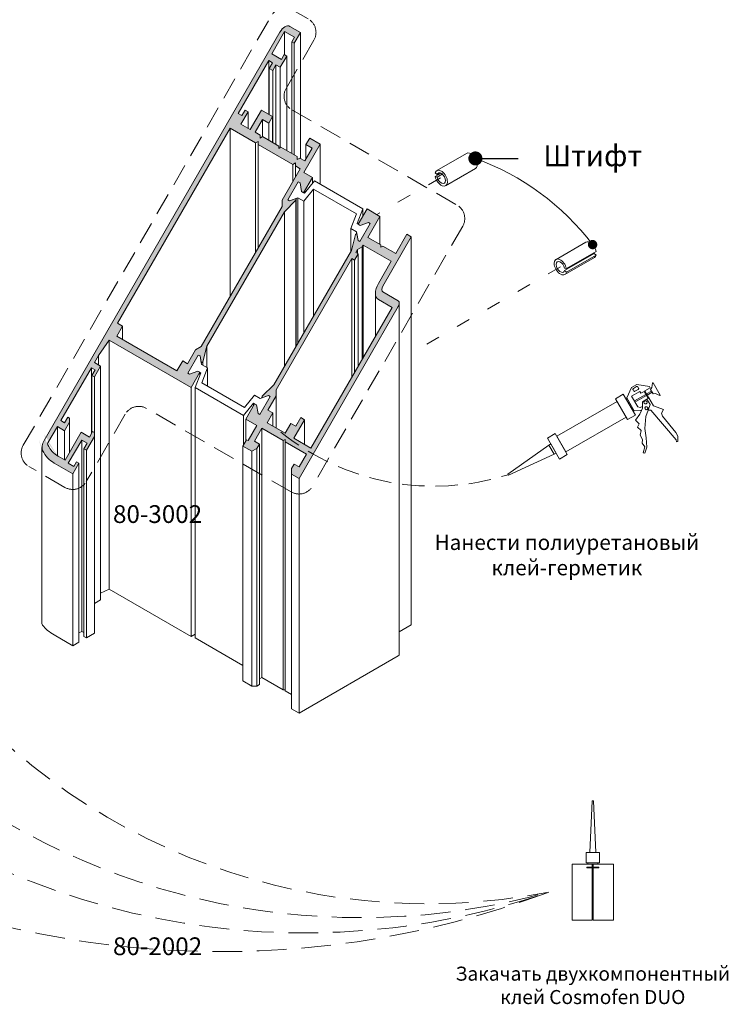
# Model space of a CAD drawing. Units: millimetres. Extents: x -319 to 12490, y -5000 to 0.
# Drawn here: x 2055 to 2115, y -4376 to -4292 of the extents above; entities that cross this region are included whole.
import ezdxf

# ---------------------------------------------------------------- set-up
doc = ezdxf.new("R2010")
doc.units = ezdxf.units.MM
doc.linetypes.add('ACAD_ISO03W100', pattern=[30, 12, -18])
doc.linetypes.add('HIDDEN', pattern=[9.525, 6.35, -3.175])
doc.layers.get('Defpoints').update_dxf_attribs({"color": 2})
for name, color, linetype, lineweight in [('Auxiliary_lines', 7, 'Continuous', 13), ('Profil_hatch', 254, 'Continuous', 9), ('Text', 7, 'Continuous', 5)]:
    doc.layers.add(name, color=color, linetype=linetype, lineweight=lineweight)
doc.styles.add('GOST 2.304', font='txt', dxfattribs={"oblique": 15})
doc.styles.get("Standard").update_dxf_attribs({"font": 'arial.ttf'})
doc.dimstyles.new('Точный', dxfattribs={"dimscale": 1.2, "dimtxt": 2, "dimasz": 1.5, "dimexe": 1, "dimexo": 0.625, "dimtad": 1, "dimdec": 3, "dimtxsty": 'GOST 2.304', "dimcen": 2.5, "dimadec": 1, "dimazin": 0, "dimtfac": 1, "dimtdec": 3, "dimtmove": 0, "dimatfit": 3, "dimfxl": 1, "dimarcsym": 0})

# ---------------------------------------------------------------- blocks, each defined once
blk = doc.blocks.new('Sborka stvorka T98 WD74')
at = {"layer": 'Profil_hatch'}
h = blk.add_hatch(color=252, dxfattribs=at)
h.dxf.hatch_style = 1
edge = h.paths.add_edge_path()
edge.add_line((69.2, 49.53), (71.25, 53.08))
edge.add_line((71.25, 53.08), (70.4, 53.57))
edge.add_line((70.4, 53.57), (69.48, 51.98))
edge.add_line((69.48, 51.98), (68.42, 52.59))
edge.add_line((68.42, 52.59), (77.12, 67.66))
edge.add_line((77.12, 67.66), (78.18, 67.05))
edge.add_line((78.18, 67.05), (77.26, 65.45))
edge.add_line((77.26, 65.45), (78.25, 64.88))
edge.add_line((78.25, 64.88), (79.17, 66.47))
edge.add_line((79.17, 66.47), (80.41, 65.76))
edge.add_line((80.41, 65.76), (82.24, 68.94))
edge.add_line((82.24, 68.94), (81.54, 69.35))
edge.add_line((81.54, 69.35), (80.76, 68.01))
edge.add_line((80.76, 68.01), (77.97, 69.62))
edge.add_line((77.97, 69.62), (81.64, 75.99))
edge.add_line((81.64, 75.99), (84.44, 74.37))
edge.add_line((84.44, 74.37), (83.66, 73.03))
edge.add_line((83.66, 73.03), (84.37, 72.62))
edge.add_line((84.37, 72.62), (86.13, 75.68))
edge.add_line((86.13, 75.68), (83.13, 77.42))
edge.add_ellipse((81.71, 74.97), major_axis=(1.41, 2.45), ratio=0.57735, start_angle=0, end_angle=90)
edge.add_line((80.3, 75.78), (13.07, -40.66))
edge.add_ellipse((14.48, -41.48), major_axis=(-1.41, -2.45), ratio=0.57735, start_angle=270, end_angle=315)
edge.add_ellipse((14.48, -41.48), major_axis=(-1.41, -2.45), ratio=0.57735, start_angle=315, end_angle=339.0752)
edge.add_ellipse((27.27, -27.5), major_axis=(-11.31, -19.6), ratio=0.57735, start_angle=339.0752, end_angle=360)
edge.add_line((15.95, -47.1), (21.26, -50.16))
edge.add_line((21.26, -50.16), (23.02, -47.1))
edge.add_line((23.02, -47.1), (22.32, -46.69))
edge.add_line((22.32, -46.69), (21.54, -48.04))
edge.add_line((21.54, -48.04), (19.98, -47.14))
edge.add_line((19.98, -47.14), (23.8, -40.53))
edge.add_line((23.8, -40.53), (25.36, -41.43))
edge.add_line((25.36, -41.43), (24.44, -43.02))
edge.add_line((24.44, -43.02), (25.14, -43.43))
edge.add_line((25.14, -43.43), (27.41, -39.5))
edge.add_line((27.41, -39.5), (27.41, -38.37))
edge.add_line((27.41, -38.37), (26.91, -38.08))
edge.add_line((26.91, -38.08), (25.99, -39.67))
edge.add_line((25.99, -39.67), (23.66, -38.32))
edge.add_line((23.66, -38.32), (19.06, -46.28))
edge.add_line((19.06, -46.28), (16.9, -45.03))
edge.add_ellipse((27.27, -27.5), major_axis=(-10.18, -17.64), ratio=0.57735, start_angle=339.0752, end_angle=358.7935, ccw=False)
edge.add_ellipse((14.48, -41.48), major_axis=(-0.283, -0.49), ratio=0.57735, start_angle=270, end_angle=339.0752, ccw=False)
edge.add_line((14.2, -41.32), (16.87, -36.69))
edge.add_line((16.87, -36.69), (18.92, -37.87))
edge.add_line((18.92, -37.87), (20.34, -35.42))
edge.add_line((20.34, -35.42), (20.34, -34.28))
edge.add_line((20.34, -34.28), (19.84, -34))
edge.add_line((19.84, -34), (18.92, -35.59))
edge.add_line((18.92, -35.59), (17.86, -34.98))
edge.add_line((17.86, -34.98), (26.56, -19.91))
edge.add_line((26.56, -19.91), (27.62, -20.52))
edge.add_line((27.62, -20.52), (26.7, -22.12))
edge.add_line((26.7, -22.12), (27.41, -22.52))
edge.add_line((27.41, -22.52), (29.18, -19.46))
edge.add_line((29.18, -19.46), (27.41, -18.44))
edge.add_line((27.41, -18.44), (28.55, -16.46))
edge.add_line((28.55, -16.46), (31.6, -12.04))
edge.add_line((31.6, -12.04), (54.98, -25.54))
edge.add_line((54.98, -25.54), (57.5, -21.2))
edge.add_line((57.5, -21.2), (56.93, -20.87))
edge.add_line((56.93, -20.87), (54.56, -21.71))
edge.add_line((54.56, -21.71), (54.07, -21.42))
edge.add_line((54.07, -21.42), (57.04, -16.28))
edge.add_line((57.04, -16.28), (57.53, -16.56))
edge.add_line((57.53, -16.56), (57.89, -18.51))
edge.add_line((57.89, -18.51), (58.28, -18.21))
edge.add_line((58.28, -18.21), (59.45, -13.72))
edge.add_line((59.45, -13.72), (81.56, 24.56))
edge.add_line((81.56, 24.56), (84.85, 27.82))
edge.add_line((84.85, 27.82), (84.93, 28.31))
edge.add_line((84.93, 28.31), (83.06, 27.65))
edge.add_line((83.06, 27.65), (82.56, 27.94))
edge.add_line((82.56, 27.94), (85.53, 33.08))
edge.add_line((85.53, 33.08), (86.03, 32.79))
edge.add_line((86.03, 32.79), (86.49, 30.32))
edge.add_line((86.49, 30.32), (87.05, 30))
edge.add_line((87.05, 30), (89.56, 34.35))
edge.add_line((89.56, 34.35), (87.09, 35.77))
edge.add_line((87.09, 35.77), (91.75, 43.86))
edge.add_line((91.75, 43.86), (88.78, 45.57))
edge.add_line((88.78, 45.57), (87.72, 43.74))
edge.add_line((87.72, 43.74), (89.49, 42.71))
edge.add_line((89.49, 42.71), (87.37, 39.04))
edge.add_line((87.37, 39.04), (85.97, 39.85))
edge.add_line((85.97, 39.85), (85.23, 39.42))
edge.add_line((85.23, 39.42), (85.23, 40.28))
edge.add_line((85.23, 40.28), (80.6, 42.95))
edge.add_line((80.6, 42.95), (80, 42.6))
edge.add_line((80, 42.6), (80, 43.3))
edge.add_line((80, 43.3), (75.37, 45.97))
edge.add_line((75.37, 45.97), (74.63, 45.54))
edge.add_line((74.63, 45.54), (74.63, 46.4))
edge.add_line((74.63, 46.4), (73.23, 47.21))
edge.add_line((73.23, 47.21), (75.35, 50.88))
edge.add_line((75.35, 50.88), (77.12, 49.86))
edge.add_line((77.12, 49.86), (78.18, 51.7))
edge.add_line((78.18, 51.7), (75, 53.53))
edge.add_line((75, 53.53), (71.81, 48.02))
edge.add_line((71.81, 48.02), (69.2, 49.53))
h.paths.add_polyline_path([(73.35, 44.19), (74.09, 44.62), (74.09, 43.77), (83.96, 38.07), (84.7, 38.5), (84.7, 37.64), (86.1, 36.84), (80.91, 27.85), (80.91, 26.05), (57.84, -13.9), (56.28, -14.8), (53.99, -18.77), (52.58, -17.95), (50.95, -20.77), (33.84, -10.89), (35.47, -8.07), (33.98, -7.21), (66.09, 48.39)], flags=16)
h = blk.add_hatch(color=252, dxfattribs=at)
h.dxf.hatch_style = 1
edge = h.paths.add_edge_path()
edge.add_line((105.12, 25.36), (102.61, 21.02))
edge.add_line((102.61, 21.02), (103.17, 20.69))
edge.add_line((103.17, 20.69), (105.54, 21.53))
edge.add_line((105.54, 21.53), (106.04, 21.24))
edge.add_line((106.04, 21.24), (103.07, 16.1))
edge.add_line((103.07, 16.1), (102.57, 16.38))
edge.add_line((102.57, 16.38), (102.21, 18.33))
edge.add_line((102.21, 18.33), (101.82, 18.03))
edge.add_line((101.82, 18.03), (100.65, 13.54))
edge.add_line((100.65, 13.54), (78.55, -24.74))
edge.add_line((78.55, -24.74), (75.25, -28))
edge.add_line((75.25, -28), (75.17, -28.49))
edge.add_line((75.17, -28.49), (77.05, -27.83))
edge.add_line((77.05, -27.83), (77.54, -28.12))
edge.add_line((77.54, -28.12), (74.57, -33.26))
edge.add_line((74.57, -33.26), (74.08, -32.97))
edge.add_line((74.08, -32.97), (73.62, -30.5))
edge.add_line((73.62, -30.5), (73.05, -30.18))
edge.add_line((73.05, -30.18), (70.54, -34.53))
edge.add_line((70.54, -34.53), (73.72, -36.36))
edge.add_line((73.72, -36.36), (71.22, -40.7))
edge.add_line((71.22, -40.7), (70.79, -40.46))
edge.add_line((70.79, -40.46), (69.76, -42.24))
edge.add_line((69.76, -42.24), (72.31, -43.71))
edge.add_line((72.31, -43.71), (73.72, -42.9))
edge.add_line((73.72, -42.9), (74.43, -41.67))
edge.add_line((74.43, -41.67), (73.02, -40.85))
edge.add_line((73.02, -40.85), (75.14, -37.18))
edge.add_line((75.14, -37.18), (81.2, -40.68))
edge.add_line((81.2, -40.68), (81.8, -40.33))
edge.add_line((81.8, -40.33), (81.8, -41.03))
edge.add_line((81.8, -41.03), (87.87, -44.53))
edge.add_line((87.87, -44.53), (85.74, -48.2))
edge.add_line((85.74, -48.2), (84.33, -47.39))
edge.add_line((84.33, -47.39), (83.62, -48.61))
edge.add_line((83.62, -48.61), (83.62, -50.24))
edge.add_line((83.62, -50.24), (85.74, -51.47))
edge.add_line((85.74, -51.47), (114.03, -2.48))
edge.add_ellipse((113.32, -2.07), major_axis=(0.71, 1.22), ratio=0.57735, start_angle=270, end_angle=315)
edge.add_ellipse((113.32, -2.07), major_axis=(0.71, 1.22), ratio=0.57735, start_angle=315, end_angle=360)
edge.add_line((114.03, -0.85), (109.52, 1.76))
edge.add_ellipse((110.32, 2.93), major_axis=(-0.71, -1.22), ratio=0.57735, start_angle=270, end_angle=360, ccw=False)
edge.add_line((109.61, 3.34), (117.74, 17.42))
edge.add_line((117.74, 17.42), (116.47, 18.16))
edge.add_line((116.47, 18.16), (113.29, 12.65))
edge.add_line((113.29, 12.65), (109.61, 14.77))
edge.add_line((109.61, 14.77), (109.01, 14.42))
edge.add_line((109.01, 14.42), (109.01, 15.12))
edge.add_line((109.01, 15.12), (105.33, 17.24))
edge.add_line((105.33, 17.24), (108.8, 23.24))
edge.add_line((108.8, 23.24), (105.12, 25.36))
edge = h.paths.add_edge_path(flags=16)
edge.add_line((104.02, 15.06), (112.01, 10.44))
edge.add_line((112.01, 10.44), (108.34, 4.07))
edge.add_ellipse((110.32, 2.93), major_axis=(-1.98, -3.43), ratio=0.57735, start_angle=270, end_angle=315)
edge.add_ellipse((110.32, 2.93), major_axis=(-1.98, -3.43), ratio=0.57735, start_angle=315, end_angle=360)
edge.add_line((108.34, -0.5), (112.26, -2.76))
edge.add_line((112.26, -2.76), (89.14, -42.81))
edge.add_line((89.14, -42.81), (84.29, -40.02))
edge.add_line((84.29, -40.02), (87.33, -34.75))
edge.add_line((87.33, -34.75), (86.27, -34.14))
edge.add_line((86.27, -34.14), (84.86, -36.59))
edge.add_line((84.86, -36.59), (83.45, -35.77))
edge.add_line((83.45, -35.77), (81.82, -38.59))
edge.add_line((81.82, -38.59), (76.66, -35.61))
edge.add_line((76.66, -35.61), (78.28, -32.79))
edge.add_line((78.28, -32.79), (76.87, -31.97))
edge.add_line((76.87, -31.97), (79.2, -27.95))
edge.add_line((79.2, -27.95), (79.2, -26.23))
edge.add_line((79.2, -26.23), (100.81, 11.2))
edge.add_line((100.81, 11.2), (101.55, 10.77))
edge.add_line((101.55, 10.77), (102.61, 12.61))
edge.add_line((102.61, 12.61), (101.94, 12.99))
edge.add_line((101.94, 12.99), (102.4, 13.8))
edge.add_line((102.4, 13.8), (103.75, 14.58))
edge.add_line((103.75, 14.58), (104.02, 15.06))
at = {"layer": 'Auxiliary_lines', "extrusion": (-5.55112e-17, 0.816497, 0.57735)}
for p, q in [((81.64, 75.99), (77.97, 69.62)), ((81.64, 69.29), (81.64, 75.99)), ((84.44, 74.37), (81.64, 75.99)), ((86.13, 75.68), (83.13, 77.42)), ((13.07, -40.66), (80.3, 75.78)), ((83.66, 73.03), (84.44, 74.37)), ((83.66, 41.18), (83.66, 73.03)), ((84.37, 72.62), (83.66, 73.03)), ((86.13, 75.68), (84.37, 72.62)), ((86.13, 39.75), (86.13, 75.68)), ((84.37, 40.78), (84.37, 72.62)), ((77.12, 67.66), (68.42, 52.59)), ((77.12, 52.31), (77.12, 67.66)), ((78.18, 67.05), (77.12, 67.66)), ((77.97, 69.62), (80.76, 68.01)), ((82.24, 68.94), (80.41, 65.76)), ((80.76, 68.01), (81.54, 69.35)), ((81.54, 69.35), (82.24, 68.94)), ((82.24, 42), (82.24, 68.94)), ((77.26, 65.45), (78.18, 67.05)), ((77.26, 52.23), (77.26, 65.45)), ((78.25, 64.88), (77.26, 65.45)), ((79.17, 66.47), (78.25, 64.88)), ((78.25, 44.31), (78.25, 64.88)), ((79.17, 43.78), (79.17, 66.47)), ((80.41, 65.76), (79.17, 66.47)), ((80.41, 42.84), (80.41, 65.76)), ((69.48, 51.98), (70.4, 53.57)), ((70.4, 53.57), (71.25, 53.08)), ((71.81, 48.02), (75, 53.53)), ((75, 53.53), (78.18, 51.7)), ((68.42, 52.59), (69.48, 51.98)), ((71.25, 53.08), (69.2, 49.53)), ((71.25, 48.35), (71.25, 53.08)), ((75.35, 50.88), (73.23, 47.21)), ((75.35, 45.96), (75.35, 50.88)), ((77.12, 49.86), (75.35, 50.88)), ((78.18, 51.7), (77.12, 49.86)), ((78.18, 44.35), (78.18, 51.7)), ((66.09, 48.39), (33.98, -7.21)), ((66.09, 0.38), (66.09, 48.39)), ((73.35, 44.19), (66.09, 48.39)), ((69.2, 49.53), (71.81, 48.02)), ((77.12, 44.96), (77.12, 49.86)), ((73.23, 47.21), (74.63, 46.4)), ((74.63, 46.4), (74.63, 45.54)), ((74.63, 45.54), (75.37, 45.97)), ((75.37, 45.97), (80, 43.3)), ((87.72, 43.74), (88.78, 45.57)), ((88.78, 45.57), (91.75, 43.86)), ((74.09, 44.62), (73.35, 44.19)), ((73.35, 12.96), (73.35, 44.19)), ((74.09, 43.77), (74.09, 44.62)), ((74.09, 14.25), (74.09, 43.77)), ((83.96, 38.07), (74.09, 43.77)), ((80, 43.3), (80, 42.6)), ((80, 42.6), (80.6, 42.95)), ((80.6, 42.95), (85.23, 40.28)), ((91.75, 43.86), (87.09, 35.77)), ((87.37, 39.04), (89.49, 42.71)), ((87.72, 39.65), (87.72, 43.74)), ((89.49, 42.71), (87.72, 43.74)), ((91.75, 32.43), (91.75, 43.86)), ((85.23, 40.28), (85.23, 39.42)), ((85.23, 39.42), (85.97, 39.85)), ((85.97, 39.85), (87.37, 39.04)), ((133.5, 41.21), (125.01, 36.31)), ((80.91, 27.85), (86.1, 36.84)), ((84.7, 38.5), (83.96, 38.07)), ((83.96, 33.13), (83.96, 38.07)), ((84.7, 37.64), (84.7, 38.5)), ((84.7, 34.42), (84.7, 37.64)), ((86.1, 36.84), (84.7, 37.64)), ((136, 36.88), (127.51, 31.98)), ((89.56, 34.35), (87.05, 30)), ((87.09, 35.77), (89.56, 34.35)), ((89.56, 32.6), (89.56, 34.35)), ((124.55, 35.66), (125.1, 35.17)), ((124.55, 34.6), (126.21, 35.56)), ((125.1, 34.45), (124.55, 34.6)), ((125.1, 35.17), (125.95, 35.66)), ((125.1, 34.45), (126.57, 35.3)), ((85.53, 33.08), (82.56, 27.94)), ((82.56, 27.94), (85.53, 33.08)), ((86.03, 32.79), (85.53, 33.08)), ((85.53, 33.08), (86.03, 32.79)), ((86.49, 30.32), (86.03, 32.79)), ((86.03, 32.79), (86.49, 30.32)), ((89.91, 31.04), (87.07, 27.54)), ((87.33, 29.84), (90.16, 33.35)), ((89.91, -5.06), (89.91, 31.04)), ((102.08, 24.01), (89.91, 31.04)), ((90.16, 33.35), (103.95, 25.38)), ((85.43, 28.49), (83.06, 27.65)), ((83.06, 27.65), (84.93, 28.31)), ((84.93, 28.31), (84.85, 27.82)), ((84.93, -13.69), (84.93, 28.31)), ((85.43, -12.83), (85.43, 28.49)), ((87.07, 27.54), (85.43, 28.49)), ((87.05, 30), (86.49, 30.32)), ((86.49, 30.32), (87.33, 29.84)), ((57.84, -13.9), (80.91, 26.05)), ((80.91, 26.05), (80.91, 27.85)), ((84.85, 27.82), (81.56, 24.56)), ((82.56, 27.94), (83.06, 27.65)), ((83.06, 27.65), (82.56, 27.94)), ((84.85, -13.82), (84.85, 27.82)), ((87.07, -9.97), (87.07, 27.54)), ((103.95, 25.38), (102.34, 21.17)), ((102.61, 21.02), (105.12, 25.36)), ((103.95, 23.34), (103.95, 25.38)), ((105.12, 25.36), (108.8, 23.24)), ((81.56, 24.56), (59.45, -13.72)), ((81.56, -19.53), (81.56, 24.56)), ((100.47, 19.8), (102.08, 24.01)), ((108.8, 23.24), (105.33, 17.24)), ((108.8, 15.24), (108.8, 23.24)), ((100.47, 13.22), (100.47, 19.8)), ((102.11, 18.85), (100.47, 19.8)), ((102.34, 21.17), (103.17, 20.69)), ((103.17, 20.69), (102.61, 21.02)), ((106.04, 21.24), (103.07, 16.1)), ((103.07, 16.1), (106.04, 21.24)), ((103.17, 20.69), (105.54, 21.53)), ((105.54, 21.53), (103.17, 20.69)), ((105.54, 21.53), (106.04, 21.24)), ((106.04, 21.24), (105.54, 21.53)), ((100.65, 13.54), (101.82, 18.03)), ((101.82, 18.03), (102.21, 18.33)), ((102.11, 18.26), (102.11, 18.85)), ((102.57, 16.38), (102.11, 18.85)), ((102.21, 18.33), (102.57, 16.38)), ((105.33, 17.24), (109.01, 15.12)), ((117.74, 17.42), (109.61, 3.34)), ((113.29, 12.65), (116.47, 18.16)), ((116.47, 18.16), (117.74, 17.42)), ((117.74, -93.21), (117.74, 17.42)), ((103.75, 14.58), (102.4, 13.8)), ((103.07, 16.1), (102.57, 16.38)), ((102.57, 16.38), (103.07, 16.1)), ((104.02, 15.06), (103.75, 14.58)), ((103.75, -17.51), (103.75, 14.58)), ((104.02, -17.03), (104.02, 15.06)), ((112.01, 10.44), (104.02, 15.06)), ((109.01, 15.12), (109.01, 14.42)), ((109.01, 14.42), (109.61, 14.77)), ((109.61, 14.77), (113.29, 12.65)), ((167.46, 15.88), (158.97, 10.98)), ((78.55, -24.74), (100.65, 13.54)), ((102.61, 12.61), (101.55, 10.77)), ((102.4, 13.8), (101.94, 12.99)), ((101.94, 12.99), (102.61, 12.61)), ((102.4, 12.72), (102.4, 13.8)), ((102.61, -19.48), (102.61, 12.61)), ((161.38, 7.79), (169.87, 12.69)), ((169.96, 11.55), (161.47, 6.65)), ((161.93, 8.36), (170.41, 13.26)), ((161.93, 7.31), (170.41, 12.2)), ((170.41, 12.2), (169.87, 12.69)), ((100.81, 11.2), (79.2, -26.23)), ((100.81, -22.61), (100.81, 11.2)), ((101.55, 10.77), (100.81, 11.2)), ((101.55, -21.32), (101.55, 10.77)), ((108.34, 4.07), (112.01, 10.44)), ((161.38, 8.51), (161.93, 8.36)), ((161.93, 7.31), (161.38, 7.79)), ((107.52, 1.31), (107.52, -10.98)), ((109.61, 1.71), (114.03, -0.85)), ((114.03, -2.48), (85.74, -51.47)), ((89.14, -42.81), (112.26, -2.76)), ((112.26, -2.76), (108.34, -0.5)), ((114.32, -1.49), (114.32, -101.68)), ((35.47, -8.07), (33.84, -10.89)), ((33.98, -7.21), (35.47, -8.07)), ((35.47, -11.83), (35.47, -8.07)), ((33.84, -10.89), (50.95, -20.77)), ((31.6, -12.04), (28.55, -16.46)), ((31.6, -83.08), (31.6, -12.04)), ((54.98, -25.54), (31.6, -12.04)), ((56.28, -14.8), (57.84, -13.9)), ((59.45, -13.72), (58.28, -18.21)), ((59.45, -19.88), (59.45, -13.72)), ((28.55, -16.46), (27.41, -18.44)), ((28.55, -19.1), (28.55, -16.46)), ((53.99, -18.77), (56.28, -14.8)), ((54.07, -21.42), (57.04, -16.28)), ((57.04, -16.28), (54.07, -21.42)), ((57.04, -16.28), (57.53, -16.56)), ((57.53, -16.56), (57.04, -16.28)), ((57.53, -16.56), (57.99, -19.03)), ((57.89, -18.51), (57.53, -16.56)), ((27.41, -18.44), (29.18, -19.46)), ((29.18, -19.46), (27.41, -22.52)), ((29.18, -86.09), (29.18, -19.46)), ((50.95, -20.77), (52.58, -17.95)), ((52.58, -17.95), (53.99, -18.77)), ((58.28, -18.21), (57.89, -18.51)), ((57.99, -19.03), (59.64, -19.98)), ((58.28, -19.2), (58.28, -18.21)), ((26.56, -19.91), (17.86, -34.98)), ((26.56, -38.69), (26.56, -19.91)), ((27.62, -20.52), (26.56, -19.91)), ((26.7, -22.12), (27.62, -20.52)), ((26.7, -38.45), (26.7, -22.12)), ((27.41, -22.52), (26.7, -22.12)), ((54.56, -21.71), (54.07, -21.42)), ((54.07, -21.42), (54.56, -21.71)), ((56.93, -20.87), (54.56, -21.71)), ((54.56, -21.71), (56.93, -20.87)), ((57.5, -21.2), (54.98, -25.54)), ((56.15, -25.56), (57.77, -21.35)), ((57.77, -21.35), (56.93, -20.87)), ((56.93, -20.87), (57.5, -21.2)), ((57.5, -22.07), (57.5, -21.2)), ((59.64, -19.98), (58.02, -24.19)), ((59.64, -25.13), (59.64, -19.98)), ((27.41, -38.36), (27.41, -22.52)), ((58.02, -24.19), (70.19, -31.22)), ((75.25, -28), (78.55, -24.74)), ((54.98, -96.58), (54.98, -25.54)), ((56.15, -96.93), (56.15, -25.56)), ((69.94, -33.53), (56.15, -25.56)), ((70.19, -31.22), (73.03, -27.72)), ((73.03, -27.72), (74.68, -28.67)), ((74.68, -28.67), (77.05, -27.83)), ((77.05, -27.83), (75.17, -28.49)), ((75.17, -28.49), (75.25, -28)), ((79.2, -27.95), (76.87, -31.97)), ((77.05, -27.83), (77.54, -28.12)), ((77.54, -28.12), (77.05, -27.83)), ((79.2, -26.23), (79.2, -27.95)), ((79.2, -37.07), (79.2, -27.95)), ((72.78, -30.02), (69.94, -33.53)), ((70.54, -34.53), (73.05, -30.18)), ((72.78, -30.65), (72.78, -30.02)), ((73.62, -30.5), (72.78, -30.02)), ((73.05, -30.18), (73.62, -30.5)), ((74.08, -32.97), (73.62, -30.5)), ((73.62, -30.5), (74.08, -32.97)), ((77.54, -28.12), (74.57, -33.26)), ((74.57, -33.26), (77.54, -28.12)), ((69.94, -41.94), (69.94, -33.53)), ((74.57, -33.26), (74.08, -32.97)), ((74.08, -32.97), (74.57, -33.26)), ((78.28, -32.79), (76.66, -35.61)), ((76.87, -31.97), (78.28, -32.79)), ((78.28, -36.55), (78.28, -32.79)), ((17.86, -34.98), (18.92, -35.59)), ((18.92, -35.59), (19.84, -34)), ((20.34, -35.42), (18.92, -37.87)), ((19.84, -34), (20.34, -34.28)), ((20.34, -34.28), (20.34, -35.42)), ((20.34, -44.07), (20.34, -35.42)), ((70.54, -40.89), (70.54, -34.53)), ((73.72, -36.36), (70.54, -34.53)), ((71.22, -40.7), (73.72, -36.36)), ((76.66, -35.61), (81.82, -38.59)), ((81.82, -38.59), (83.45, -35.77)), ((83.45, -35.77), (84.86, -36.59)), ((87.33, -34.75), (84.29, -40.02)), ((84.86, -36.59), (86.27, -34.14)), ((86.27, -34.14), (87.33, -34.75)), ((87.33, -41.77), (87.33, -34.75)), ((16.87, -36.69), (14.2, -41.32)), ((16.87, -45.01), (16.87, -36.69)), ((18.92, -37.87), (16.87, -36.69)), ((18.92, -46.2), (18.92, -37.87)), ((19.06, -46.28), (23.66, -38.32)), ((23.66, -38.32), (25.99, -39.67)), ((25.99, -39.67), (26.91, -38.08)), ((26.91, -38.08), (27.41, -38.37)), ((27.41, -38.37), (27.41, -39.5)), ((75.14, -37.18), (73.02, -40.85)), ((75.14, -108.21), (75.14, -37.18)), ((81.2, -40.68), (75.14, -37.18)), ((23.8, -40.53), (19.98, -47.14)), ((23.8, -95.07), (23.8, -40.53)), ((25.36, -41.43), (23.8, -40.53)), ((24.44, -43.02), (25.36, -41.43)), ((27.41, -39.5), (25.14, -43.43)), ((27.41, -95.6), (27.41, -39.5)), ((69.76, -42.24), (70.79, -40.46)), ((70.79, -40.46), (71.22, -40.7)), ((73.02, -40.85), (74.43, -41.67)), ((74.43, -41.67), (73.72, -42.9)), ((74.43, -110.26), (74.43, -41.67)), ((81.8, -40.33), (81.2, -40.68)), ((81.2, -111.72), (81.2, -40.68)), ((81.8, -41.03), (81.8, -40.33)), ((81.8, -112.06), (81.8, -41.03)), ((87.87, -44.53), (81.8, -41.03)), ((84.29, -40.02), (89.14, -42.81)), ((12.48, -42.63), (12.48, -92.86)), ((24.44, -96.5), (24.44, -43.02)), ((25.14, -43.43), (24.44, -43.02)), ((25.14, -96.91), (25.14, -43.43)), ((69.76, -109.19), (69.76, -42.24)), ((72.31, -43.71), (69.76, -42.24)), ((73.72, -42.9), (72.31, -43.71)), ((72.31, -110.66), (72.31, -43.71)), ((73.72, -110.66), (73.72, -42.9)), ((85.74, -48.2), (87.87, -44.53)), ((21.26, -50.16), (15.95, -47.1)), ((17.08, -45.14), (19.06, -46.28)), ((19.98, -47.14), (21.54, -48.04)), ((23.02, -47.1), (21.26, -50.16)), ((21.54, -48.04), (22.32, -46.69)), ((22.32, -46.69), (23.02, -47.1)), ((23.02, -98.13), (23.02, -47.1)), ((83.62, -48.61), (84.33, -47.39)), ((84.33, -47.39), (85.74, -48.2)), ((21.26, -99.15), (21.26, -50.16)), ((83.62, -50.24), (83.62, -48.61)), ((83.62, -117.2), (83.62, -50.24)), ((85.74, -51.47), (83.62, -50.24)), ((85.74, -118.42), (85.74, -51.47)), ((31.6, -83.08), (29.18, -84.14)), ((54.98, -96.58), (31.6, -83.08)), ((29.18, -86.09), (27.41, -87.11)), ((23.8, -95.07), (23.02, -95.52)), ((24.44, -95.44), (23.8, -95.07)), ((114.32, -95.19), (117.74, -93.21)), ((21.26, -99.15), (15.95, -96.09)), ((23.02, -98.13), (21.26, -99.15)), ((25.14, -96.91), (24.44, -96.5)), ((27.41, -95.6), (25.14, -96.91)), ((56.15, -95.91), (54.98, -96.58)), ((69.76, -104.79), (56.15, -96.93)), ((85.74, -118.42), (114.03, -102.09)), ((69.76, -109.19), (72.31, -110.66)), ((74.43, -108.62), (75.14, -108.21)), ((75.14, -108.21), (81.2, -111.72)), ((72.31, -110.66), (73.72, -110.66)), ((73.72, -110.66), (74.43, -110.26)), ((81.2, -111.72), (81.8, -111.72)), ((81.8, -112.06), (83.62, -113.11)), ((83.62, -117.2), (85.74, -118.42))]:
    blk.add_line(p, q, dxfattribs=at)
at = {"layer": 'Auxiliary_lines'}
for centre, major_axis, start_param, end_param in [((81.71, 74.97), (1.41, 2.45), 0, 1.570796), ((134.75, 39.04), (1.25, -2.17), 0, 3.141593), ((126.26, 34.14), (1.25, -2.17), 4.18879, 9.948377), ((126.26, 34.14), (-0.85, 1.47), 1.047198, 6.806784), ((168.71, 13.72), (-1.25, 2.17), 4.18879, 6.283185), ((160.22, 8.82), (-1.25, 2.17), 4.18879, 9.948377), ((168.71, 13.72), (0.85, -1.47), 5.53849, 5.759587), ((168.71, 13.72), (-1.25, 2.17), 3.141593, 3.665191), ((160.22, 8.82), (0.85, -1.47), 1.047198, 6.806784), ((110.32, 2.93), (-1.98, -3.43), 4.712389, 6.283185), ((110.32, 2.93), (-0.71, -1.22), 4.712389, 6.283185), ((113.32, -2.07), (0.71, 1.22), 4.712389, 6.283185), ((14.48, -41.48), (-1.41, -2.45), 4.712389, 5.917978), ((14.48, -41.48), (-0.283, -0.49), 4.712389, 5.917978), ((27.27, -27.5), (-10.18, -17.64), 5.917978, 6.283185), ((27.27, -27.5), (-11.31, -19.6), 5.917978, 6.283185), ((14.48, -92.86), (-2, 0), 0, 0.420191), ((27.27, -89.56), (-16, 0), 0.420191, 0.785398), ((113.32, -101.68), (1, 0), 5.497787, 6.283185)]:
    blk.add_ellipse(centre, major_axis=major_axis, ratio=0.57735, start_param=start_param, end_param=end_param, dxfattribs=at)
blk = doc.blocks.new('80-3001_pic')
at = {"layer": 'Auxiliary_lines', "color": 6}
for points in [[(6.27, 6.32), (5.53, 5.89), (4.85, 4.42), (5.9, 2.6), (6.78, 2.62), (6.96, 2.62), (7.1, 2.94), (7.09, 3.18), (6.77, 3.05), (6.41, 3.15), (5.53, 4.66), (6.68, 5.32), (6.82, 5.08), (7.3, 5.35), (7.88, 4.35), (7.71, 4.26), (8.16, 3.48), (7.88, 2.66), (8.29, 2.67), (11.87, -1.57), (11.91, -1.82), (12.11, -1.81), (12.11, -1.04), (11.81, -0.51), (9.94, 1.8), (9.78, 2.26), (10.09, 2.77), (8.63, 3.31), (7.99, 4.42), (7.42, 5.42), (8.17, 5.85), (8.06, 6.03)], [(8.58, 6.59), (8.5, 6.55), (8.47, 6.21), (8.41, 5.89), (8.22, 5.64), (8.6, 4.99), (8.91, 5.03), (9.22, 4.92), (9.53, 4.78), (9.6, 4.82)], [(4.34, 4.94), (3.23, 4.3), (4.96, 1.32), (6.07, 1.96)], [(4.85, 4.42), (4.7, 4.33), (5.75, 2.51), (5.9, 2.6)], [(7.55, 4.92), (5.92, 3.98), (6.01, 3.83), (7.64, 4.77)], [(7.71, 4.26), (7.06, 3.88), (7.1, 2.94), (6.96, 2.62), (6.7, 2.1), (6.06, 1.25), (6.61, 0.74), (6.35, 0.24), (6.87, -0.24), (6.76, -0.88), (7.1, -1.49), (7.01, -2.01), (7.43, -2.57), (7.17, -3.41), (7.39, -3.48), (7.71, -2.6), (7.62, -1.29), (7.39, 0.07), (7.54, 1.75), (7.88, 2.66), (8.16, 3.48)], [(8.37, 5.39), (7.66, 4.99), (7.75, 4.83), (8.46, 5.24)], [(3.45, 3.92), (-5.14, -1.04), (-3.86, -3.27), (4.74, 1.69)], [(-5.36, -0.66), (-6.47, -1.3), (-4.74, -4.29), (-3.64, -3.65)], [(-6.29, -2.32), (-12.11, -6.46), (-12.03, -6.59), (-5.53, -3.62)], [(-5.98, -2.14), (-6.29, -2.32), (-5.53, -3.62), (-5.23, -3.45)]]:
    blk.add_lwpolyline(points, close=True, dxfattribs=at)
for points in [[(5.84, 5.4), (5.73, 5.59, -0.414214), (5.78, 5.76), (6.24, 6.03, -0.414214), (6.42, 5.98), (6.52, 5.8, -0.414214), (6.47, 5.62), (6.01, 5.36, -0.414214)], [(7.32, 3.67, -1), (7.71, 3.89, -1)], [(7.83, 3.06, -1), (7.45, 2.84, -1)]]:
    blk.add_lwpolyline(points, format="xyb", close=True, dxfattribs=at)
blk = doc.blocks.new('80-2002_pic')
at = {"layer": 'Auxiliary_lines', "color": 6}
blk.add_line((-0.07, 8), (0.07, 8), dxfattribs=at)
for points in [[(-0.43, 9.64), (0.43, 9.64), (0.1, 17), (-0.1, 17)], [(-0.97, 8.2), (0.97, 8.2), (0.97, 9.64), (-0.97, 9.64)], [(-0.87, 7.57), (0.88, 7.57), (0.88, 7.45), (-0.87, 7.45)], [(-0.73, 8.2), (0.73, 8.2), (0.73, 8), (-0.73, 8)]]:
    blk.add_lwpolyline(points, close=True, dxfattribs=at)
for points in [[(-0.07, 7.45), (-0.07, 0), (-2.95, 0), (-2.95, 8), (-0.07, 8), (-0.07, 7.57)], [(0.07, 7.57), (0.07, 8), (2.95, 8), (2.95, 0), (0.07, 0), (0.07, 7.45)]]:
    blk.add_lwpolyline(points, dxfattribs=at)
at = {"layer": 'Defpoints'}
blk.add_point((0, 0), dxfattribs=at)
blk = doc.blocks.new('80-2002_a')
at = {"layer": 'Defpoints'}
blk.add_point((0, 0), dxfattribs=at)
at = {"layer": 'Text', "insert": (0, 0), "char_height": 3.8, "attachment_point": 5}
blk.add_mtext('\\pi-48.95901;{\\fArial|b1|i0|c204|p34;80-2002}', dxfattribs=at)
blk = doc.blocks.new('80-3002_a')
at = {"layer": 'Defpoints'}
blk.add_point((0, 0), dxfattribs=at)
at = {"layer": 'Text', "insert": (0, 0), "char_height": 3.8, "attachment_point": 5}
blk.add_mtext('\\pi-48.95901;{\\fArial|b1|i0|c204|p34;80-3002}', dxfattribs=at)

msp = doc.modelspace()

# ---------------------------------------------------------------- linework, layer by layer
at = {"layer": 'Auxiliary_lines', "linetype": 'ACAD_ISO03W100', "ltscale": 0.1}
for p, q in [((2090.55626227, -4305.52166545), (2085.10446898, -4308.66925977)), ((2100.80223958, -4313.15182603), (2088.05840762, -4320.50948085))]:
    msp.add_line(p, q, dxfattribs=at)
at = {"layer": 'Auxiliary_lines', "color": 6, "linetype": 'HIDDEN', "ltscale": 0.3}
msp.add_lwpolyline([(2054.88237649, -4328.40378083), (2076.09557993, -4291.66143469, -0.4142135624), (2077.91694714, -4291.17340082), (2079.24277235, -4291.93886636, -0.4142135624), (2079.73080622, -4293.76023357), (2077.35182895, -4297.88074306, 0.4142135624), (2077.83986283, -4299.70211027), (2091.96008781, -4307.85442597, -0.4142135624), (2092.44812168, -4309.67579317), (2079.6141336, -4331.90491259, -0.4142135624), (2077.7927664, -4332.39294646), (2065.4226307, -4325.25104528, 0.4142135624), (2063.60126349, -4325.73907915), (2060.26769207, -4331.51299423, -0.4142135624), (2058.44632486, -4332.0010281), (2055.37041037, -4330.22514804, -0.4142135624)], format="xyb", close=True, dxfattribs=at)
at = {"layer": 'Auxiliary_lines', "color": 252, "const_width": 0.4}
msp.add_lwpolyline([(2103.3556703, -4311.23874977, 1), (2103.7556703, -4311.23874977, 1)], format="xyb", close=True, dxfattribs=at)
at = {"layer": 'Auxiliary_lines', "color": 252}
msp.add_arc((2086.10867159, -4324.46426559), 21.89319604, 37.1635680597, 70.1709146528, dxfattribs=at)
at = {"layer": 'Auxiliary_lines', "color": 6, "linetype": 'HIDDEN', "ltscale": 0.3}
msp.add_arc((2089.99769569, -4311.07136465), 20.83344285, 231.0792789395, 287.698381822, dxfattribs=at)
at = {"layer": 'Auxiliary_lines', "linetype": 'HIDDEN', "ltscale": 0.4}
for centre, radius, start, end in [((2089.4419461, -4313.36076862), 54.26035632, 214.7081386079, 281.0094858162), ((2078.91811113, -4305.784564), 64.32324234, 224.6578857777, 288.9476457656), ((2083.7314969, -4308.46383189), 60.33870665, 231.4781024193, 285.4485812729), ((2071.80565006, -4292.18622863), 79.52780939, 242.0077953466, 290.6133023847)]:
    msp.add_arc(centre, radius, start, end, dxfattribs=at)

# ---------------------------------------------------------------- block references
for name, p, xscale, yscale, zscale in [('Sborka stvorka T98 WD74', (2052.73623075, -4315.79776613), 0.3000000000000057, 0.3000000000000057, 0.3000000000000057), ('80-3001_pic', (2103.57464939, -4327.00298555), 0.5999999999999988, 0.5999999999999988, 0.5999999999999988), ('80-3002_a', (2103.57388904, -4334.28869984), 0.4, 0.4, 0.4), ('80-2002_pic', (2103.57388904, -4369.02249455), 0.5999999999999988, 0.5999999999999988, 0.5999999999999988), ('80-2002_a', (2103.57388904, -4371.25106597), 0.4, 0.4, 0.4)]:
    msp.add_blockref(name, p, dxfattribs=dict(xscale=xscale, yscale=yscale, zscale=zscale))

# ---------------------------------------------------------------- texts
at = {"layer": 'Text', "attachment_point": 5}
for s, insert, char_height in [('Штифт', (2103.57388904, -4303.86914577), 1.8), ('\\pi-3.4114;Нанести полиуретановый\\Pклей-герметик', (2103.57388904, -4337.78869984), 1.3), ('Закачать двухкомпонентный \\Pклей Cosmofen DUO', (2103.57388904, -4374.75106597), 1.2)]:
    msp.add_mtext(s, dxfattribs=dict(at, insert=insert, char_height=char_height))

# ---------------------------------------------------------------- leaders
at = {"layer": 'Auxiliary_lines', "color": 252}
msp.add_leader([(2093.53518305, -4303.86914577), (2097.18917805, -4303.86914577)], dimstyle='Точный', override={"dimasz": 1, "dimgap": 0.625, "dimtad": 0, "dimldrblk": 'Dot'}, dxfattribs=at)

doc.saveas('drawing.dxf')
